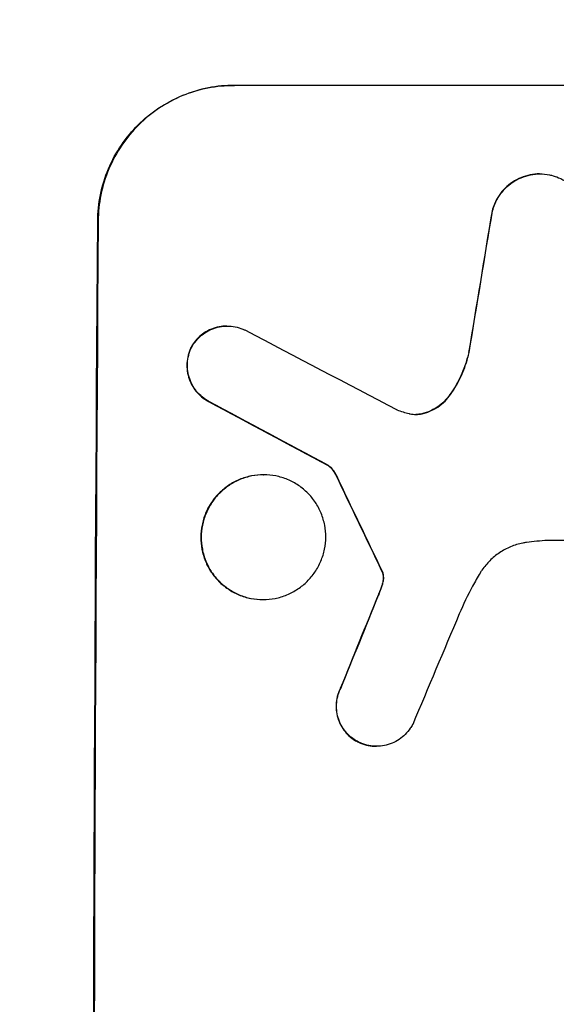
# Model space of a CAD drawing. Units: millimetres. Extents: x -3851 to 5514, y -4131 to 3767.
# Drawn here: x 3329 to 3389, y 63 to 172 of the extents above; entities that cross this region are included whole.
import ezdxf

# ---------------------------------------------------------------- set-up
doc = ezdxf.new("R2010")
doc.units = ezdxf.units.MM
doc.header["$LTSCALE"] = 20
doc.layers.add('2d', color=230, linetype='Continuous')
doc.layers.add('AS-Free_Space_Hatch', color=31, linetype='Continuous')

msp = doc.modelspace()

# ---------------------------------------------------------------- hatches: boundary and pattern name
at = {"layer": 'AS-Free_Space_Hatch'}
h = msp.add_hatch(dxfattribs=at)
h.set_pattern_fill('ANSI31', color=256, scale=100, angle=180, style=0)
edge = h.paths.add_edge_path()
edge.add_line((1732, -999.91), (3539.16, -999.91))
edge.add_arc((3556.32, -41.32), 958.74, 268.97483, 362.47562)
edge.add_arc((3556.32, 41.5), 958.74, 357.52438, 451.02517)
edge.add_line((3539.16, 1000.09), (1176.16, 1000.09))
edge.add_arc((1176.16, 0.09), 1000, 90, 183.38136)
edge.add_arc((566.08, -980.48), 1000, 112.84106, 210)
edge.add_line((-299.95, -1480.48), (575.78, -2997.28))
edge.add_arc((1441.81, -2497.28), 1000, 210, 390)
edge.add_line((2307.83, -1997.28), (1732, -999.91))

# ---------------------------------------------------------------- linework, layer by layer
at = {"layer": '2d'}
for p, q in [((3353.01, 164.66), (3353.07, 164.66)), ((3427.96, 164.66), (3353.07, 164.66)), ((3386.88, 154.85), (3386.94, 154.85)), ((3381.63, 150.76), (3381.68, 150.76)), ((3337.97, 149.66), (3337.92, 149.66)), ((3352.23, 138), (3352.29, 138)), ((3348.22, 135.56), (3348.28, 135.56)), ((3379.04, 135.07), (3379.09, 135.07)), ((3376.96, 130.41), (3377.02, 130.41)), ((3350.19, 129.65), (3350.25, 129.65)), ((3374.33, 128.42), (3374.38, 128.42)), ((3363.45, 122.55), (3363.5, 122.55)), ((3356.28, 121.53), (3356.33, 121.53)), ((3364.32, 121.48), (3364.37, 121.48)), ((3410.36, 114.25), (3387.79, 114.25)), ((3369.38, 110.89), (3369.44, 110.89)), ((3369.49, 110.66), (3369.54, 110.66)), ((3369.37, 109.16), (3369.42, 109.16)), ((3369.55, 109.92), (3369.6, 109.92)), ((3369, 108.21), (3369.06, 108.21)), ((3356.2, 107.71), (3356.26, 107.71)), ((3364.81, 97.87), (3364.86, 97.87)), ((3366.75, 91.95), (3366.8, 91.95)), ((3368.77, 91.46), (3368.83, 91.46))]:
    msp.add_line(p, q, dxfattribs=at)
for centre, major_axis, ratio, start_param, end_param in [((3414.75, 0), (174.29, 1098.96), 0.051055, 1.44128, 1.455684), ((3394.96, 0), (0, -1099), 0.052336, 4.575789, 4.848989), ((3674.61, 0), (-2102.91, 1097.75), 0.011213, 1.423734, 1.431815), ((3650.27, 0), (-2060.31, 1098.74), 0.011594, 1.430816, 1.437315), ((3480.28, 0), (-532.99, 1098.77), 0.042385, 1.439474, 1.449165), ((3382.87, 0), (441.47, 1098.82), 0.045077, 1.490283, 1.499736), ((3390.88, 0), (459.48, 1097.81), 0.04455, 1.492641, 1.503831)]:
    msp.add_ellipse(centre, major_axis=major_axis, ratio=ratio, start_param=start_param, end_param=end_param, dxfattribs=at)
at = {"layer": '2d', "extrusion": (0, 0, -1)}
for centre, major_axis, ratio, start_param, end_param in [((3414.75, 0), (174.13, 1097.96), 0.051055, 4.827614, 4.842031), ((3394.96, 0), (0, 1100), 0.052336, 4.575914, 4.848864), ((3650.27, 0), (-2058.44, 1097.74), 0.011594, 4.845973, 4.852477), ((3480.28, 0), (-532.5, 1097.77), 0.042385, 4.834112, 4.843813), ((3382.87, 0), (441.07, 1097.82), 0.045077, 4.783531, 4.792993)]:
    msp.add_ellipse(centre, major_axis=major_axis, ratio=ratio, start_param=start_param, end_param=end_param, dxfattribs=at)
at = {"layer": '2d'}
for points, knots in [([(3337.92, 149.66), (3337.93, 150.6), (3338.03, 151.57), (3338.42, 153.51), (3338.72, 154.48), (3339.5, 156.33), (3339.98, 157.22), (3341.1, 158.86), (3341.73, 159.62), (3343.08, 160.95), (3343.83, 161.57), (3345.47, 162.66), (3346.36, 163.14), (3348.2, 163.9), (3349.17, 164.19), (3351.1, 164.57), (3352.07, 164.66), (3353.01, 164.66)], [-22.716961, -22.716961, -22.716961, -22.716961, -19.86175, -19.86175, -17.006539, -17.006539, -14.151328, -14.151328, -11.296117, -11.296117, -8.472088, -8.472088, -5.648058, -5.648058, -2.824029, -2.824029, 0, 0, 0, 0]), ([(3353.07, 164.66), (3352.13, 164.66), (3351.15, 164.57), (3349.22, 164.19), (3348.26, 163.9), (3346.41, 163.14), (3345.52, 162.66), (3343.88, 161.57), (3343.13, 160.95), (3341.79, 159.62), (3341.15, 158.86), (3340.04, 157.22), (3339.55, 156.33), (3338.77, 154.48), (3338.47, 153.51), (3338.08, 151.57), (3337.98, 150.6), (3337.97, 149.66)], [0, 0, 0, 0, 2.824027, 2.824027, 5.648054, 5.648054, 8.472082, 8.472082, 11.296109, 11.296109, 14.151375, 14.151375, 17.006642, 17.006642, 19.861909, 19.861909, 22.717175, 22.717175, 22.717175, 22.717175]), ([(3386.88, 154.85), (3386.55, 154.85), (3386.2, 154.81), (3385.5, 154.68), (3385.15, 154.57), (3384.49, 154.3), (3384.17, 154.13), (3383.58, 153.73), (3383.31, 153.51), (3382.83, 153.03), (3382.6, 152.76), (3382.2, 152.17), (3382.02, 151.85), (3381.78, 151.27), (3381.69, 151.02), (3381.63, 150.76)], [16.343406, 16.343406, 16.343406, 16.343406, 17.359629, 17.359629, 18.375853, 18.375853, 19.392077, 19.392077, 20.4083, 20.4083, 21.4353, 21.4353, 22.462301, 22.462301, 23.221494, 23.221494, 23.221494, 23.221494]), ([(3381.68, 150.76), (3381.74, 151.02), (3381.83, 151.27), (3382.07, 151.84), (3382.24, 152.16), (3382.65, 152.75), (3382.87, 153.03), (3383.35, 153.5), (3383.63, 153.73), (3384.22, 154.13), (3384.54, 154.3), (3385.2, 154.57), (3385.55, 154.68), (3386.25, 154.81), (3386.6, 154.85), (3387.28, 154.85), (3387.63, 154.81), (3388.05, 154.73), (3388.13, 154.71), (3388.2, 154.7)], [9.465229, 9.465229, 9.465229, 9.465229, 10.219432, 10.219432, 11.243862, 11.243862, 12.268291, 12.268291, 13.287105, 13.287105, 14.305919, 14.305919, 15.324733, 15.324733, 16.343547, 16.343547, 17.35977, 17.35977, 17.583641, 17.583641, 17.583641, 17.583641]), ([(3388.2, 154.7), (3388.47, 154.63), (3388.74, 154.54), (3389.33, 154.3), (3389.64, 154.13), (3390.23, 153.73), (3390.49, 153.51), (3390.97, 153.03), (3391.19, 152.76), (3391.58, 152.17), (3391.75, 151.85), (3392.02, 151.19), (3392.12, 150.84), (3392.25, 150.15), (3392.28, 149.8), (3392.28, 149.13), (3392.24, 148.78), (3392.16, 148.39), (3392.15, 148.35), (3392.14, 148.3)], [17.536676, 17.536676, 17.536676, 17.536676, 18.331905, 18.331905, 19.347988, 19.347988, 20.36407, 20.36407, 21.385754, 21.385754, 22.407438, 22.407438, 23.429122, 23.429122, 24.450805, 24.450805, 25.47213, 25.47213, 25.595535, 25.595535, 25.595535, 25.595535]), ([(3352.23, 138), (3351.95, 138), (3351.66, 137.98), (3351.08, 137.86), (3350.79, 137.78), (3350.24, 137.55), (3349.97, 137.4), (3349.48, 137.08), (3349.26, 136.89), (3348.85, 136.49), (3348.66, 136.26), (3348.4, 135.87), (3348.31, 135.72), (3348.22, 135.56)], [13.600359, 13.600359, 13.600359, 13.600359, 14.446907, 14.446907, 15.293456, 15.293456, 16.140004, 16.140004, 16.986552, 16.986552, 17.840233, 17.840233, 18.350051, 18.350051, 18.350051, 18.350051]), ([(3348.28, 135.56), (3348.36, 135.72), (3348.45, 135.87), (3348.72, 136.26), (3348.91, 136.49), (3349.31, 136.89), (3349.53, 137.08), (3350.03, 137.4), (3350.29, 137.55), (3350.85, 137.78), (3351.13, 137.86), (3351.71, 137.98), (3352.01, 138), (3352.57, 138), (3352.86, 137.98), (3353.44, 137.86), (3353.73, 137.77), (3354.1, 137.62), (3354.19, 137.58), (3354.29, 137.53)], [8.850734, 8.850734, 8.850734, 8.850734, 9.360564, 9.360564, 10.214257, 10.214257, 11.060805, 11.060805, 11.907353, 11.907353, 12.753901, 12.753901, 13.600448, 13.600448, 14.44871, 14.44871, 15.296971, 15.296971, 15.589388, 15.589388, 15.589388, 15.589388]), ([(3348.22, 135.56), (3348.2, 135.51), (3348.18, 135.47), (3348.04, 135.14), (3347.95, 134.85), (3347.84, 134.26), (3347.81, 133.96), (3347.8, 133.39), (3347.83, 133.09), (3347.94, 132.5), (3348.03, 132.21), (3348.25, 131.65), (3348.4, 131.38), (3348.73, 130.88), (3348.92, 130.65), (3349.32, 130.25), (3349.55, 130.06), (3349.92, 129.8), (3350.06, 129.72), (3350.19, 129.65)], [18.83414, 18.83414, 18.83414, 18.83414, 18.977404, 18.977404, 19.842143, 19.842143, 20.706883, 20.706883, 21.571393, 21.571393, 22.435903, 22.435903, 23.300414, 23.300414, 24.164924, 24.164924, 25.025734, 25.025734, 25.470581, 25.470581, 25.470581, 25.470581]), ([(3350.25, 129.65), (3350.11, 129.72), (3349.98, 129.8), (3349.6, 130.05), (3349.38, 130.24), (3348.97, 130.65), (3348.78, 130.88), (3348.45, 131.38), (3348.31, 131.65), (3348.08, 132.21), (3347.99, 132.5), (3347.88, 133.09), (3347.86, 133.39), (3347.86, 133.96), (3347.89, 134.26), (3348.01, 134.85), (3348.1, 135.14), (3348.24, 135.47), (3348.26, 135.51), (3348.28, 135.56)], [2.13734, 2.13734, 2.13734, 2.13734, 2.577555, 2.577555, 3.43674, 3.43674, 4.302886, 4.302886, 5.169033, 5.169033, 6.035179, 6.035179, 6.901326, 6.901326, 7.767818, 7.767818, 8.634311, 8.634311, 8.774326, 8.774326, 8.774326, 8.774326]), ([(3379.04, 135.07), (3378.99, 134.86), (3378.94, 134.66), (3378.67, 133.69), (3378.39, 132.93), (3377.72, 131.57), (3377.36, 130.97), (3376.96, 130.41)], [20.04085, 20.04085, 20.04085, 20.04085, 20.634888, 20.634888, 22.93288, 22.93288, 24.89749, 24.89749, 24.89749, 24.89749]), ([(3377.02, 130.41), (3377.07, 130.49), (3377.12, 130.56), (3377.65, 131.34), (3378.06, 132.1), (3378.69, 133.59), (3378.92, 134.32), (3379.09, 135.07)], [11.780497, 11.780497, 11.780497, 11.780497, 12.04571, 12.04571, 14.470791, 14.470791, 16.647521, 16.647521, 16.647521, 16.647521]), ([(3376.96, 130.41), (3376.78, 130.15), (3376.57, 129.91), (3376.11, 129.45), (3375.84, 129.23), (3375.24, 128.83), (3374.92, 128.66), (3374.5, 128.48), (3374.42, 128.45), (3374.33, 128.42)], [27.910973, 27.910973, 27.910973, 27.910973, 28.831176, 28.831176, 29.856, 29.856, 30.880823, 30.880823, 31.143865, 31.143865, 31.143865, 31.143865]), ([(3374.38, 128.42), (3374.47, 128.45), (3374.56, 128.49), (3374.98, 128.66), (3375.3, 128.83), (3375.9, 129.23), (3376.17, 129.46), (3376.63, 129.91), (3376.83, 130.15), (3377.02, 130.41)], [1.786811, 1.786811, 1.786811, 1.786811, 2.053494, 2.053494, 3.080241, 3.080241, 4.106987, 4.106987, 5.019799, 5.019799, 5.019799, 5.019799]), ([(3372.44, 128.3), (3372.47, 128.3), (3372.5, 128.29), (3372.76, 128.24), (3372.99, 128.22), (3373.21, 128.22), (3373.43, 128.22), (3373.65, 128.24), (3374.05, 128.32), (3374.22, 128.36), (3374.38, 128.42)], [-0.752218, -0.752218, -0.752218, -0.752218, -0.6616, -0.6616, 0, 0, 0, 0.660376, 0.660376, 1.151235, 1.151235, 1.151235, 1.151235]), ([(3374.33, 128.42), (3374.16, 128.36), (3374, 128.32), (3373.61, 128.24), (3373.39, 128.22), (3373.18, 128.22)], [-1.151234, -1.151234, -1.151234, -1.151234, -0.660377, -0.660377, -0.026349, -0.026349, -0.026349, -0.026349]), ([(3363.45, 122.55), (3363.56, 122.47), (3363.67, 122.38), (3363.89, 122.16), (3364, 122.01), (3364.18, 121.74), (3364.25, 121.61), (3364.32, 121.48)], [10.148539, 10.148539, 10.148539, 10.148539, 10.559312, 10.559312, 11.089445, 11.089445, 11.503969, 11.503969, 11.503969, 11.503969]), ([(3364.37, 121.48), (3364.31, 121.61), (3364.24, 121.74), (3364.05, 122.01), (3363.94, 122.16), (3363.72, 122.38), (3363.61, 122.47), (3363.5, 122.55)], [5.402185, 5.402185, 5.402185, 5.402185, 5.816716, 5.816716, 6.346855, 6.346855, 6.757623, 6.757623, 6.757623, 6.757623]), ([(3356.28, 121.53), (3355.85, 121.53), (3355.4, 121.48), (3354.51, 121.31), (3354.06, 121.18), (3353.21, 120.82), (3352.8, 120.61), (3352.05, 120.1), (3351.7, 119.81), (3351.08, 119.2), (3350.79, 118.85), (3350.28, 118.1), (3350.06, 117.69), (3349.7, 116.84), (3349.57, 116.39), (3349.39, 115.5), (3349.34, 115.05), (3349.34, 114.18), (3349.38, 113.73), (3349.55, 112.84), (3349.68, 112.4), (3350.03, 111.54), (3350.24, 111.14), (3350.75, 110.38), (3351.03, 110.03), (3351.64, 109.42), (3351.99, 109.13), (3352.74, 108.63), (3353.14, 108.41), (3353.99, 108.06), (3354.43, 107.92), (3355.32, 107.75), (3355.77, 107.71), (3356.2, 107.71)], [20.879786, 20.879786, 20.879786, 20.879786, 22.180865, 22.180865, 23.481943, 23.481943, 24.783021, 24.783021, 26.084099, 26.084099, 27.393365, 27.393365, 28.702631, 28.702631, 30.011897, 30.011897, 31.321162, 31.321162, 32.629754, 32.629754, 33.938345, 33.938345, 35.246937, 35.246937, 36.555528, 36.555528, 37.856538, 37.856538, 39.157549, 39.157549, 40.458559, 40.458559, 41.75957, 41.75957, 41.75957, 41.75957]), ([(3356.26, 107.71), (3355.82, 107.71), (3355.37, 107.75), (3354.48, 107.92), (3354.04, 108.06), (3353.19, 108.41), (3352.79, 108.63), (3352.04, 109.14), (3351.69, 109.42), (3351.08, 110.04), (3350.8, 110.38), (3350.29, 111.14), (3350.08, 111.55), (3349.73, 112.4), (3349.6, 112.84), (3349.43, 113.73), (3349.39, 114.18), (3349.39, 115.05), (3349.44, 115.5), (3349.62, 116.39), (3349.75, 116.83), (3350.11, 117.68), (3350.33, 118.09), (3350.84, 118.85), (3351.13, 119.19), (3351.75, 119.81), (3352.1, 120.1), (3352.85, 120.6), (3353.26, 120.82), (3354.11, 121.18), (3354.56, 121.31), (3355.45, 121.48), (3355.9, 121.53), (3356.76, 121.53), (3357.21, 121.48), (3358.1, 121.31), (3358.54, 121.18), (3359.39, 120.82), (3359.8, 120.61), (3360.55, 120.1), (3360.89, 119.81), (3361.5, 119.2), (3361.79, 118.85), (3362.29, 118.1), (3362.51, 117.69), (3362.86, 116.84), (3362.99, 116.39), (3363.16, 115.5), (3363.2, 115.05), (3363.19, 114.18), (3363.15, 113.73), (3362.97, 112.84), (3362.83, 112.4), (3362.47, 111.54), (3362.25, 111.14), (3361.74, 110.38), (3361.45, 110.03), (3360.83, 109.42), (3360.49, 109.13), (3359.73, 108.63), (3359.32, 108.41), (3358.47, 108.06), (3358.03, 107.92), (3357.14, 107.75), (3356.69, 107.71), (3356.26, 107.71)], [0, 0, 0, 0, 1.302767, 1.302767, 2.605533, 2.605533, 3.9083, 3.9083, 5.211067, 5.211067, 6.517915, 6.517915, 7.824763, 7.824763, 9.131611, 9.131611, 10.438459, 10.438459, 11.745754, 11.745754, 13.05305, 13.05305, 14.360346, 14.360346, 15.667642, 15.667642, 16.970704, 16.970704, 18.273767, 18.273767, 19.576829, 19.576829, 20.879892, 20.879892, 22.180969, 22.180969, 23.482047, 23.482047, 24.783125, 24.783125, 26.084202, 26.084202, 27.393482, 27.393482, 28.702762, 28.702762, 30.012043, 30.012043, 31.321323, 31.321323, 32.629927, 32.629927, 33.938532, 33.938532, 35.247137, 35.247137, 36.555741, 36.555741, 37.856751, 37.856751, 39.157761, 39.157761, 40.45877, 40.45877, 41.75978, 41.75978, 41.75978, 41.75978]), ([(3385.44, 114.03), (3385.3, 114.01), (3385.17, 113.99), (3384.58, 113.87), (3384.12, 113.74), (3383.25, 113.38), (3382.83, 113.15), (3382.05, 112.63), (3381.7, 112.33), (3381.06, 111.7), (3380.76, 111.35), (3380.43, 110.86), (3380.37, 110.76), (3380.3, 110.65)], [22.403188, 22.403188, 22.403188, 22.403188, 22.791062, 22.791062, 24.128418, 24.128418, 25.465774, 25.465774, 26.80313, 26.80313, 28.147853, 28.147853, 28.497923, 28.497923, 28.497923, 28.497923]), ([(3387.79, 114.25), (3387.39, 114.23), (3386.99, 114.2), (3386.2, 114.13), (3385.82, 114.08), (3385.44, 114.03)], [86.458175, 86.458175, 86.458175, 86.458175, 87.649926, 87.649926, 88.762888, 88.762888, 88.762888, 88.762888]), ([(3369.38, 110.89), (3369.41, 110.85), (3369.43, 110.8), (3369.46, 110.72), (3369.47, 110.69), (3369.49, 110.66)], [4.6719747, 4.6719747, 4.6719747, 4.6719747, 4.8178878, 4.8178878, 4.916916, 4.916916, 4.916916, 4.916916]), ([(3369.54, 110.66), (3369.53, 110.69), (3369.52, 110.72), (3369.48, 110.8), (3369.46, 110.85), (3369.44, 110.89)], [2.0926557, 2.0926557, 2.0926557, 2.0926557, 2.1911242, 2.1911242, 2.33758, 2.33758, 2.33758, 2.33758]), ([(3369.49, 110.66), (3369.5, 110.59), (3369.52, 110.53), (3369.55, 110.35), (3369.56, 110.24), (3369.56, 110.06), (3369.56, 109.99), (3369.55, 109.92)], [7.560409, 7.560409, 7.560409, 7.560409, 7.7459301, 7.7459301, 8.0837077, 8.0837077, 8.2830923, 8.2830923, 8.2830923, 8.2830923]), ([(3369.6, 109.92), (3369.61, 109.99), (3369.62, 110.06), (3369.62, 110.24), (3369.61, 110.35), (3369.57, 110.53), (3369.56, 110.59), (3369.54, 110.66)], [2.4950685, 2.4950685, 2.4950685, 2.4950685, 2.6944548, 2.6944548, 3.0322357, 3.0322357, 3.2177581, 3.2177581, 3.2177581, 3.2177581]), ([(3380.3, 110.65), (3380.02, 110.18), (3379.74, 109.69), (3378.93, 108.2), (3378.44, 107.17), (3377.99, 106.12)], [140.151651, 140.151651, 140.151651, 140.151651, 141.733596, 141.733596, 144.964198, 144.964198, 144.964198, 144.964198]), ([(3369.37, 109.16), (3369.31, 109.02), (3369.26, 108.87), (3369.14, 108.56), (3369.07, 108.38), (3369, 108.21)], [18.3714726, 18.3714726, 18.3714726, 18.3714726, 18.8001206, 18.8001206, 19.3312164, 19.3312164, 19.3312164, 19.3312164]), ([(3369.55, 109.92), (3369.54, 109.84), (3369.53, 109.75), (3369.48, 109.49), (3369.43, 109.32), (3369.37, 109.16)], [15.1157822, 15.1157822, 15.1157822, 15.1157822, 15.3682275, 15.3682275, 15.8663992, 15.8663992, 15.8663992, 15.8663992]), ([(3369.42, 109.16), (3369.48, 109.32), (3369.53, 109.49), (3369.58, 109.75), (3369.59, 109.84), (3369.6, 109.92)], [3.8024315, 3.8024315, 3.8024315, 3.8024315, 4.300607, 4.300607, 4.5530548, 4.5530548, 4.5530548, 4.5530548]), ([(3364.81, 97.87), (3364.76, 97.78), (3364.72, 97.69), (3364.57, 97.32), (3364.48, 97.04), (3364.37, 96.46), (3364.34, 96.18), (3364.33, 95.62), (3364.36, 95.33), (3364.47, 94.76), (3364.55, 94.48), (3364.78, 93.93), (3364.92, 93.67), (3365.24, 93.19), (3365.42, 92.97), (3365.81, 92.57), (3366.03, 92.39), (3366.43, 92.12), (3366.58, 92.03), (3366.75, 91.95)], [18.095922, 18.095922, 18.095922, 18.095922, 18.380393, 18.380393, 19.216938, 19.216938, 20.053484, 20.053484, 20.889877, 20.889877, 21.72627, 21.72627, 22.562662, 22.562662, 23.399055, 23.399055, 24.233617, 24.233617, 24.759384, 24.759384, 24.759384, 24.759384]), ([(3366.8, 91.95), (3366.64, 92.03), (3366.48, 92.12), (3366.09, 92.39), (3365.87, 92.57), (3365.48, 92.96), (3365.29, 93.19), (3364.97, 93.67), (3364.83, 93.93), (3364.61, 94.48), (3364.52, 94.76), (3364.41, 95.33), (3364.39, 95.62), (3364.39, 96.18), (3364.42, 96.46), (3364.53, 97.04), (3364.62, 97.32), (3364.77, 97.69), (3364.81, 97.78), (3364.86, 97.87)], [1.977804, 1.977804, 1.977804, 1.977804, 2.501294, 2.501294, 3.335059, 3.335059, 4.172254, 4.172254, 5.00945, 5.00945, 5.846645, 5.846645, 6.683841, 6.683841, 7.521267, 7.521267, 8.358694, 8.358694, 8.641542, 8.641542, 8.641542, 8.641542]), ([(3372.82, 93.88), (3372.75, 93.74), (3372.66, 93.59), (3372.4, 93.21), (3372.21, 92.98), (3371.81, 92.58), (3371.59, 92.4), (3371.09, 92.06), (3370.83, 91.92), (3370.27, 91.69), (3369.98, 91.6), (3369.4, 91.49), (3369.11, 91.46), (3368.83, 91.46), (3368.54, 91.46), (3368.25, 91.49), (3367.67, 91.6), (3367.38, 91.69), (3367, 91.85), (3366.9, 91.89), (3366.8, 91.95)], [-4.722654, -4.722654, -4.722654, -4.722654, -4.247569, -4.247569, -3.39656, -3.39656, -2.54742, -2.54742, -1.69828, -1.69828, -0.84914, -0.84914, 0, 0, 0, 0.848327, 0.848327, 1.696655, 1.696655, 2.012349, 2.012349, 2.012349, 2.012349]), ([(3366.75, 91.95), (3366.85, 91.9), (3366.95, 91.85), (3367.33, 91.69), (3367.62, 91.6), (3368.2, 91.49), (3368.49, 91.46), (3368.77, 91.46)], [-2.012466, -2.012466, -2.012466, -2.012466, -1.698278, -1.698278, -0.849139, -0.849139, 0, 0, 0, 0])]:
    msp.add_open_spline(points, degree=3, knots=knots, dxfattribs=at)
for points in [[(3371.09, 128.72), (3371.53, 128.55), (3371.98, 128.41), (3372.44, 128.3)], [(3369.06, 108.21), (3369.18, 108.52), (3369.3, 108.84), (3369.42, 109.16)]]:
    msp.add_open_spline(points, degree=3, dxfattribs=at)

doc.saveas('drawing.dxf')
